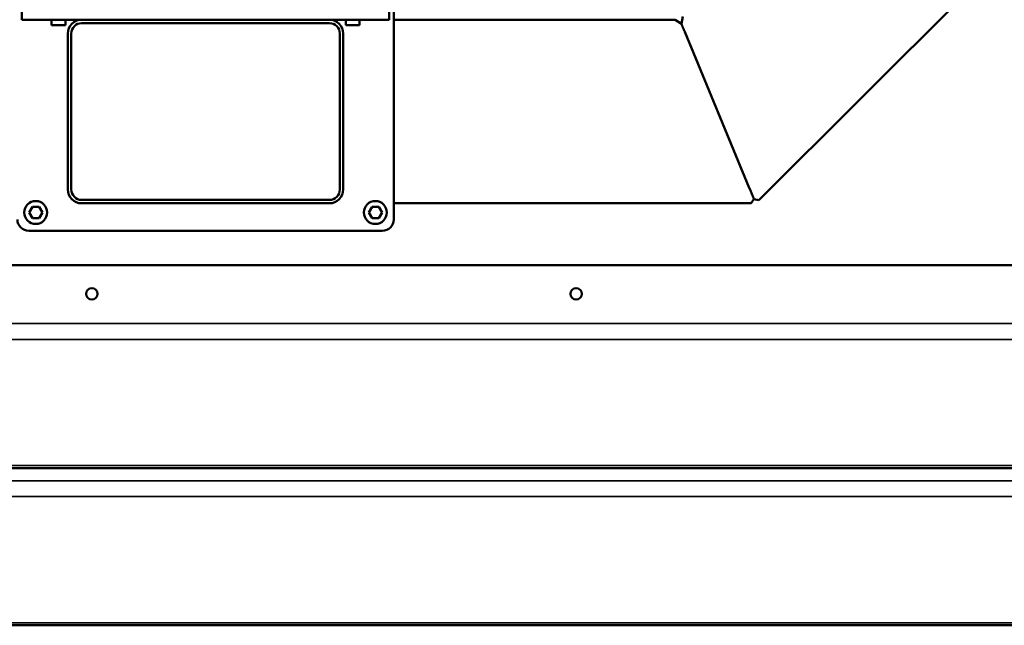
# Model space of a CAD drawing. Units: millimetres. Extents: x 10422 to 14437, y 2292 to 5232.
# Drawn here: x 11639 to 12068, y 2346 to 2609 of the extents above; entities that cross this region are included whole.
import ezdxf

# ---------------------------------------------------------------- set-up
doc = ezdxf.new("R2010")
doc.units = ezdxf.units.MM
doc.header["$LTSCALE"] = 10
doc.layers.get('Defpoints').update_dxf_attribs({"linetype": 'CONTINUOUS'})
for name, color, linetype, lineweight in [('AM_5 ( Bemassung)', 3, 'CONTINUOUS', 25), ('Sichtbar (ISO)', 7, 'CONTINUOUS', 50), ('Sichtbar schmal (ISO)', 7, 'CONTINUOUS', 35)]:
    doc.layers.add(name, color=color, linetype=linetype, lineweight=lineweight)
doc.styles.get("Standard").update_dxf_attribs({"font": 'times.ttf'})
doc.dimstyles.new('BENUTZERDEFINIERTE NORM$0', dxfattribs={"dimtxt": 3.5, "dimasz": 2.5, "dimexe": 1, "dimexo": 0, "dimgap": 1.5, "dimtad": 1, "dimdsep": 46, "dimtxsty": 'Standard', "dimcen": 0, "dimclrd": 256, "dimclre": 256, "dimclrt": 6, "dimadec": 0, "dimazin": 2, "dimtp": 0.1, "dimtm": 0.1, "dimtfac": 0.71, "dimtmove": 0, "dimatfit": 3, "dimfxl": 1, "dimlwd": -1, "dimlwe": -1, "dimarcsym": 0})

# ---------------------------------------------------------------- blocks, each defined once
blk = doc.blocks.new('*D22')
at = {"layer": 'AM_5 ( Bemassung)', "transparency": 16777216}
for p, q in [((11801.71, 2834.5), (12448.21, 2834.5)), ((12428.21, 2784.5), (12428.21, 2418.85)), ((12225.66, 2368.85), (12448.21, 2368.85))]:
    blk.add_line(p, q, dxfattribs=at)
for points in [[(12419.88, 2784.5), (12436.54, 2784.5), (12428.21, 2834.5)], [(12419.88, 2418.85), (12436.54, 2418.85), (12428.21, 2368.85)]]:
    blk.add_solid(points, dxfattribs=at)
at = {"layer": 'Defpoints', "color": 0, "transparency": 16777216}
for p in [(11801.71, 2834.5), (12225.66, 2368.85), (12428.21, 2368.85)]:
    blk.add_point(p, dxfattribs=at)
at = {"layer": 'AM_5 ( Bemassung)', "color": 6, "transparency": 16777216, "insert": (12362.61, 2601.68), "char_height": 70, "attachment_point": 5, "rotation": 90}
blk.add_mtext('466', dxfattribs=at)

msp = doc.modelspace()

# ---------------------------------------------------------------- linework, layer by layer
at = {"layer": 'Sichtbar (ISO)'}
for p, q in [((12064.092, 2634.152), (11960.855, 2530.914)), ((11801.693, 2522.5), (11801.693, 2616.5)), ((11639.693, 2613), (11639.693, 2609.5)), ((11639.693, 2609.5), (11799.693, 2609.5)), ((11652.607, 2607.1), (11652.607, 2609.5)), ((11658.607, 2607.1), (11658.607, 2609.5)), ((11780.779, 2607.1), (11780.779, 2609.5)), ((11786.779, 2607.1), (11786.779, 2609.5)), ((11799.693, 2613), (11799.693, 2609.5)), ((11801.693, 2522.5), (11801.693, 2612.494)), ((11924.304, 2609.5), (11801.693, 2609.5)), ((11924.304, 2609.5), (11927.069, 2607.652)), ((11927.718, 2610.914), (11927.069, 2607.652)), ((11652.607, 2607.1), (11658.607, 2607.1)), ((11773.693, 2608), (11665.693, 2608)), ((11780.779, 2607.1), (11786.779, 2607.1)), ((11659.693, 2603.5), (11659.693, 2535.5)), ((11661.193, 2603.5), (11661.193, 2535.5)), ((11778.193, 2535.5), (11778.193, 2603.5)), ((11779.693, 2535.5), (11779.693, 2603.5)), ((11956.638, 2536.265), (11928.472, 2604.265)), ((11644.249, 2528), (11642.806, 2525.5)), ((11647.136, 2528), (11644.249, 2528)), ((11648.579, 2525.5), (11647.136, 2528)), ((11665.693, 2531), (11773.693, 2531)), ((11665.693, 2529.5), (11773.693, 2529.5)), ((11792.249, 2528), (11790.806, 2525.5)), ((11795.136, 2528), (11792.249, 2528)), ((11796.579, 2525.5), (11795.136, 2528)), ((11957.441, 2529.5), (11801.693, 2529.5)), ((11957.441, 2529.5), (11958.675, 2531.347)), ((11960.855, 2530.914), (11958.675, 2531.347)), ((11642.806, 2525.5), (11644.249, 2523)), ((11644.249, 2523), (11647.136, 2523)), ((11647.136, 2523), (11648.579, 2525.5)), ((11790.806, 2525.5), (11792.249, 2523)), ((11792.249, 2523), (11795.136, 2523)), ((11795.136, 2523), (11796.579, 2525.5)), ((11642.693, 2517.5), (11796.693, 2517.5)), ((12091.657, 2502.547), (11483.657, 2502.547)), ((12096.657, 2414.166), (11488.438, 2414.166)), ((12096.657, 2345.666), (11477.871, 2345.666))]:
    msp.add_line(p, q, dxfattribs=at)
for centre, radius in [((11645.693, 2525.5), 5), ((11793.693, 2525.5), 5), ((11670.157, 2490.047), 2.5), ((11881.157, 2490.047), 2.5)]:
    msp.add_circle(centre, radius, dxfattribs=at)
for centre, radius, start, end in [((11665.693, 2603.5), 6, 90, 180), ((11773.693, 2603.5), 6, 0, 90), ((11665.693, 2603.5), 4.5, 90, 180), ((11773.693, 2603.5), 4.5, 0, 90), ((11665.693, 2535.5), 6, 180, 270), ((11665.693, 2535.5), 4.5, 180, 270), ((11773.693, 2535.5), 6, 270, 0), ((11773.693, 2535.5), 4.5, 270, 0), ((11642.693, 2522.5), 5, 180, 270), ((11796.693, 2522.5), 5, 270, 0)]:
    msp.add_arc(centre, radius, start, end, dxfattribs=at)
for points, knots in [([(11928.472, 2604.265), (11928.455, 2604.305), (11928.405, 2604.426), (11928.307, 2604.663), (11928.179, 2604.972), (11928.041, 2605.305), (11927.91, 2605.62), (11927.788, 2605.917), (11927.674, 2606.191), (11927.57, 2606.442), (11927.477, 2606.668), (11927.393, 2606.869), (11927.32, 2607.046), (11927.257, 2607.197), (11927.204, 2607.325), (11927.161, 2607.43), (11927.126, 2607.513), (11927.1, 2607.576), (11927.082, 2607.62), (11927.071, 2607.646), (11927.069, 2607.652), (11927.069, 2607.652)], [0, 0, 0, 0, 0.0185185, 0.0555556, 0.1111111, 0.1666667, 0.2222222, 0.2777778, 0.3333333, 0.3888889, 0.4444444, 0.5, 0.5555556, 0.6111111, 0.6666667, 0.7222222, 0.7777778, 0.8333333, 0.8888889, 0.9444444, 1, 1, 1, 1]), ([(11928.472, 2604.265), (11928.449, 2604.321), (11928.38, 2604.487), (11928.245, 2604.813), (11928.071, 2605.232), (11927.89, 2605.67), (11927.724, 2606.07), (11927.576, 2606.427), (11927.448, 2606.736), (11927.34, 2606.998), (11927.251, 2607.211), (11927.182, 2607.379), (11927.13, 2607.505), (11927.094, 2607.591), (11927.074, 2607.641), (11927.069, 2607.652), (11927.069, 2607.652)], [0, 0, 0, 0, 0.025641, 0.0769231, 0.1538462, 0.2307692, 0.3076923, 0.3846154, 0.4615385, 0.5384615, 0.6153846, 0.6923077, 0.7692308, 0.8461538, 0.9230769, 1, 1, 1, 1]), ([(11958.675, 2531.347), (11958.675, 2531.347), (11958.675, 2531.349), (11958.67, 2531.36), (11958.656, 2531.393), (11958.631, 2531.455), (11958.594, 2531.543), (11958.548, 2531.655), (11958.491, 2531.793), (11958.424, 2531.955), (11958.346, 2532.142), (11958.259, 2532.354), (11958.161, 2532.589), (11958.054, 2532.847), (11957.938, 2533.127), (11957.814, 2533.428), (11957.682, 2533.747), (11957.543, 2534.081), (11957.399, 2534.43), (11957.25, 2534.789), (11957.098, 2535.155), (11956.945, 2535.524), (11956.792, 2535.894), (11956.69, 2536.141), (11956.638, 2536.265)], [0, 0, 0, 0, 0.015873, 0.047619, 0.0952381, 0.1428571, 0.1904762, 0.2380952, 0.2857143, 0.3333333, 0.3809524, 0.4285714, 0.4761905, 0.5238095, 0.5714286, 0.6190476, 0.6666667, 0.7142857, 0.7619048, 0.8095238, 0.8571429, 0.9047619, 0.952381, 1, 1, 1, 1]), ([(11958.675, 2531.347), (11958.675, 2531.347), (11958.674, 2531.35), (11958.666, 2531.369), (11958.643, 2531.426), (11958.598, 2531.534), (11958.536, 2531.684), (11958.456, 2531.878), (11958.358, 2532.114), (11958.242, 2532.393), (11958.11, 2532.712), (11957.962, 2533.07), (11957.799, 2533.464), (11957.623, 2533.888), (11957.436, 2534.339), (11957.242, 2534.809), (11957.042, 2535.291), (11956.841, 2535.776), (11956.706, 2536.102), (11956.638, 2536.265)], [0, 0, 0, 0, 0.0208333, 0.0625, 0.125, 0.1875, 0.25, 0.3125, 0.375, 0.4375, 0.5, 0.5625, 0.625, 0.6875, 0.75, 0.8125, 0.875, 0.9375, 1, 1, 1, 1])]:
    msp.add_open_spline(points, degree=3, knots=knots, dxfattribs=at)
at = {"layer": 'Sichtbar schmal (ISO)'}
for p, q in [((11483.657, 2477.166), (12096.657, 2477.166)), ((11483.657, 2470.238), (12206.657, 2470.238)), ((12112.674, 2415.238), (11488.652, 2415.238)), ((11483.657, 2408.666), (12096.657, 2408.666)), ((11488.657, 2401.738), (12206.657, 2401.738)), ((12112.674, 2346.738), (11477.938, 2346.738))]:
    msp.add_line(p, q, dxfattribs=at)

# ---------------------------------------------------------------- dimensions: what is measured, and where the dimension line sits
at = {"layer": 'AM_5 ( Bemassung)'}
dim = msp.add_linear_dim(base=(12428.211, 2368.852), p1=(11801.705, 2834.5), p2=(12225.657, 2368.852), angle=90, dimstyle='BENUTZERDEFINIERTE NORM$0', override={"dimscale": 20, "dimdec": 0}, dxfattribs=at)
dim.commit()
dim.dimension.update_dxf_attribs({"geometry": '*D22', "text_midpoint": (12428.211, 2601.676), "dimtype": 160})

doc.saveas('drawing.dxf')
